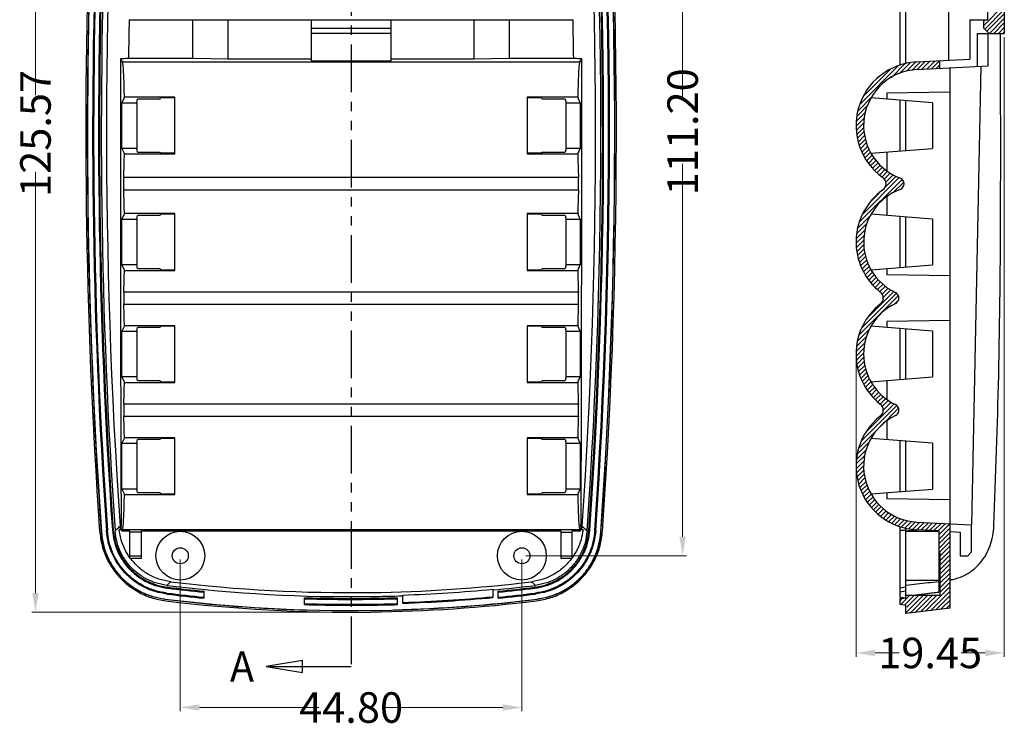
# Model space of a CAD drawing. Units: inches. Extents: x -3546 to -1234, y 131 to 1942.
# Drawn here: x -3002 to -2873, y 1019 to 1111 of the extents above; entities that cross this region are included whole.
import ezdxf
from ezdxf.enums import TextEntityAlignment as Align

# ---------------------------------------------------------------- set-up
doc = ezdxf.new("R2010")
doc.units = ezdxf.units.IN
doc.header["$LTSCALE"] = 5
doc.linetypes.add('PHANTOM', pattern=[2.5, 1.25, -0.25, 0.25, -0.25, 0.25, -0.25])
doc.layers.get('0').update_dxf_attribs({"linetype": 'CONTINUOUS'})
doc.layers.add('DEFAULT_3', color=7, linetype='PHANTOM')
doc.layers.add('dim', color=3, linetype='CONTINUOUS', lineweight=20)
doc.styles.get("Standard").update_dxf_attribs({"font": 'txt.shx', "width": 0.485})
doc.styles.add('TEXTSTYLE_0', font='txt', dxfattribs={"width": 0.8})

msp = doc.modelspace()

# ---------------------------------------------------------------- linework, layer by layer
at = {"color": 7, "linetype": 'Continuous'}
for p, q in [((-2875.391, 1153.971), (-2875.391, 1110.888)), ((-2873.191, 1153.971), (-2873.191, 1109.088)), ((-2886.891, 1120.208), (-2886.891, 1104.901)), ((-2886.091, 1105.129), (-2886.091, 1120.208)), ((-2987.983, 1110.888), (-2929.757, 1110.888)), ((-2979.636, 1105.79), (-2979.636, 1110.888)), ((-2975.029, 1110.888), (-2975.029, 1105.712)), ((-2964.12, 1110.888), (-2964.12, 1105.502)), ((-2953.62, 1105.502), (-2953.62, 1110.888)), ((-2942.711, 1105.712), (-2942.711, 1110.888)), ((-2938.104, 1105.79), (-2938.104, 1110.888)), ((-2877.691, 1110.888), (-2877.691, 1105.712)), ((-2877.691, 1110.888), (-2875.391, 1110.888)), ((-2875.891, 1109.788), (-2875.891, 1110.888)), ((-2964.12, 1109.788), (-2953.62, 1109.788)), ((-2875.191, 1109.088), (-2875.891, 1109.788)), ((-2953.62, 1109.088), (-2964.12, 1109.088)), ((-2876.691, 1104.763), (-2876.691, 1109.088)), ((-2876.691, 1109.088), (-2873.191, 1109.088)), ((-2875.291, 1104.836), (-2875.291, 1109.088)), ((-2988.85, 1105.343), (-2989.12, 1105.749)), ((-2979.636, 1105.79), (-2988.067, 1105.79)), ((-2975.029, 1105.712), (-2979.636, 1105.79)), ((-2964.12, 1105.712), (-2975.029, 1105.712)), ((-2942.711, 1105.712), (-2953.62, 1105.712)), ((-2938.104, 1105.79), (-2942.711, 1105.712)), ((-2929.673, 1105.79), (-2938.104, 1105.79)), ((-2928.62, 1105.749), (-2928.891, 1105.343)), ((-2884.728, 1105.343), (-2877.691, 1105.712)), ((-2964.12, 1105.502), (-2953.62, 1105.502)), ((-2884.676, 1104.344), (-2875.291, 1104.836)), ((-2881.691, 1105.502), (-2881.691, 1104.501)), ((-2880.291, 1033.716), (-2880.291, 1104.574)), ((-2876.291, 1104.784), (-2877.491, 1044.622)), ((-2988.604, 1100.726), (-2988.924, 1100.004)), ((-2981.97, 1100.726), (-2988.604, 1100.726)), ((-2986.975, 1100.004), (-2986.87, 1100.477)), ((-2983.935, 1100.477), (-2986.87, 1100.477)), ((-2983.935, 1100.477), (-2983.826, 1100.641)), ((-2981.97, 1100.641), (-2983.826, 1100.641)), ((-2981.97, 1093.282), (-2981.97, 1100.726)), ((-2929.136, 1100.726), (-2935.77, 1100.726)), ((-2935.77, 1100.726), (-2935.77, 1093.282)), ((-2933.915, 1100.641), (-2935.77, 1100.641)), ((-2933.915, 1100.641), (-2933.805, 1100.477)), ((-2930.77, 1100.477), (-2933.805, 1100.477)), ((-2930.77, 1100.477), (-2930.665, 1100.004)), ((-2928.816, 1100.004), (-2929.136, 1100.726)), ((-2882.591, 1100.004), (-2890.678, 1100.641)), ((-2880.291, 1101.399), (-2888.591, 1101.254)), ((-2888.591, 1101.254), (-2888.591, 1100.477)), ((-2886.891, 1100.343), (-2886.891, 1093.666)), ((-2988.924, 1094.004), (-2988.924, 1100.004)), ((-2988.924, 1100.004), (-2986.975, 1100.004)), ((-2986.975, 1100.004), (-2986.975, 1094.004)), ((-2930.665, 1100.004), (-2928.816, 1100.004)), ((-2930.665, 1094.004), (-2930.665, 1100.004)), ((-2928.816, 1100.004), (-2928.816, 1094.004)), ((-2886.091, 1093.729), (-2886.091, 1100.28)), ((-2882.591, 1100.004), (-2882.591, 1094.004)), ((-2988.924, 1094.004), (-2988.604, 1093.282)), ((-2986.975, 1094.004), (-2988.924, 1094.004)), ((-2986.87, 1093.532), (-2986.975, 1094.004)), ((-2930.665, 1094.004), (-2930.77, 1093.532)), ((-2928.816, 1094.004), (-2930.665, 1094.004)), ((-2929.136, 1093.282), (-2928.816, 1094.004)), ((-2890.678, 1093.368), (-2882.591, 1094.004)), ((-2988.604, 1093.282), (-2981.97, 1093.282)), ((-2986.87, 1093.532), (-2983.935, 1093.532)), ((-2983.826, 1093.368), (-2983.935, 1093.532)), ((-2981.97, 1093.368), (-2983.826, 1093.368)), ((-2933.915, 1093.368), (-2935.77, 1093.368)), ((-2935.77, 1093.282), (-2929.136, 1093.282)), ((-2933.805, 1093.532), (-2933.915, 1093.368)), ((-2933.805, 1093.532), (-2930.77, 1093.532)), ((-2888.591, 1093.532), (-2888.591, 1091.085)), ((-2888.591, 1087.699), (-2888.591, 1085.211)), ((-2988.604, 1085.46), (-2988.924, 1084.738)), ((-2981.97, 1085.46), (-2988.604, 1085.46)), ((-2986.975, 1084.738), (-2986.87, 1085.211)), ((-2983.935, 1085.211), (-2986.87, 1085.211)), ((-2983.935, 1085.211), (-2983.826, 1085.375)), ((-2981.97, 1085.375), (-2983.826, 1085.375)), ((-2981.97, 1078.016), (-2981.97, 1085.46)), ((-2929.136, 1085.46), (-2935.77, 1085.46)), ((-2935.77, 1085.46), (-2935.77, 1078.016)), ((-2933.915, 1085.375), (-2935.77, 1085.375)), ((-2933.915, 1085.375), (-2933.805, 1085.211)), ((-2930.77, 1085.211), (-2933.805, 1085.211)), ((-2930.77, 1085.211), (-2930.665, 1084.738)), ((-2928.816, 1084.738), (-2929.136, 1085.46)), ((-2882.591, 1084.738), (-2890.638, 1085.372)), ((-2886.891, 1085.077), (-2886.891, 1078.4)), ((-2886.091, 1078.463), (-2886.091, 1085.014)), ((-2988.924, 1078.738), (-2988.924, 1084.738)), ((-2988.924, 1084.738), (-2986.975, 1084.738)), ((-2986.975, 1084.738), (-2986.975, 1078.738)), ((-2930.665, 1084.738), (-2928.816, 1084.738)), ((-2930.665, 1078.738), (-2930.665, 1084.738)), ((-2928.816, 1084.738), (-2928.816, 1078.738)), ((-2882.591, 1084.738), (-2882.591, 1078.738)), ((-2988.924, 1078.738), (-2988.604, 1078.016)), ((-2986.975, 1078.738), (-2988.924, 1078.738)), ((-2986.87, 1078.266), (-2986.975, 1078.738)), ((-2930.665, 1078.738), (-2930.77, 1078.266)), ((-2928.816, 1078.738), (-2930.665, 1078.738)), ((-2929.136, 1078.016), (-2928.816, 1078.738)), ((-2890.653, 1078.104), (-2882.591, 1078.738)), ((-2988.604, 1078.016), (-2981.97, 1078.016)), ((-2986.87, 1078.266), (-2983.935, 1078.266)), ((-2983.826, 1078.102), (-2983.935, 1078.266)), ((-2983.826, 1078.102), (-2981.97, 1078.102)), ((-2935.77, 1078.102), (-2933.915, 1078.102)), ((-2935.77, 1078.016), (-2929.136, 1078.016)), ((-2933.805, 1078.266), (-2933.915, 1078.102)), ((-2933.805, 1078.266), (-2930.77, 1078.266)), ((-2888.591, 1078.266), (-2888.591, 1077.488)), ((-2888.591, 1077.488), (-2880.291, 1077.344)), ((-2988.604, 1070.76), (-2988.924, 1070.038)), ((-2981.97, 1070.76), (-2988.604, 1070.76)), ((-2983.935, 1070.511), (-2983.826, 1070.675)), ((-2981.97, 1070.675), (-2983.826, 1070.675)), ((-2981.97, 1063.316), (-2981.97, 1070.76)), ((-2929.136, 1070.76), (-2935.77, 1070.76)), ((-2935.77, 1070.76), (-2935.77, 1063.316)), ((-2933.915, 1070.675), (-2935.77, 1070.675)), ((-2933.915, 1070.675), (-2933.805, 1070.511)), ((-2928.816, 1070.038), (-2929.136, 1070.76)), ((-2882.591, 1070.038), (-2890.678, 1070.675)), ((-2880.291, 1071.433), (-2888.591, 1071.288)), ((-2888.591, 1071.288), (-2888.591, 1070.511)), ((-2988.924, 1064.038), (-2988.924, 1070.038)), ((-2988.924, 1070.038), (-2986.975, 1070.038)), ((-2986.975, 1070.038), (-2986.87, 1070.511)), ((-2986.975, 1070.038), (-2986.975, 1064.038)), ((-2983.935, 1070.511), (-2986.87, 1070.511)), ((-2930.77, 1070.511), (-2933.805, 1070.511)), ((-2930.77, 1070.511), (-2930.665, 1070.038)), ((-2930.665, 1070.038), (-2928.816, 1070.038)), ((-2930.665, 1064.038), (-2930.665, 1070.038)), ((-2928.816, 1070.038), (-2928.816, 1064.038)), ((-2886.891, 1070.377), (-2886.891, 1063.7)), ((-2886.091, 1063.763), (-2886.091, 1070.314)), ((-2882.591, 1070.038), (-2882.591, 1064.038)), ((-2988.924, 1064.038), (-2988.604, 1063.316)), ((-2986.975, 1064.038), (-2988.924, 1064.038)), ((-2988.604, 1063.316), (-2981.97, 1063.316)), ((-2986.87, 1063.566), (-2986.975, 1064.038)), ((-2986.87, 1063.566), (-2983.935, 1063.566)), ((-2983.826, 1063.402), (-2983.935, 1063.566)), ((-2983.826, 1063.402), (-2981.97, 1063.402)), ((-2935.77, 1063.402), (-2933.915, 1063.402)), ((-2935.77, 1063.316), (-2929.136, 1063.316)), ((-2933.805, 1063.566), (-2933.915, 1063.402)), ((-2933.805, 1063.566), (-2930.77, 1063.566)), ((-2930.665, 1064.038), (-2930.77, 1063.566)), ((-2928.816, 1064.038), (-2930.665, 1064.038)), ((-2929.136, 1063.316), (-2928.816, 1064.038)), ((-2890.678, 1063.402), (-2882.591, 1064.038)), ((-2888.591, 1063.566), (-2888.591, 1061.098)), ((-2888.591, 1058.299), (-2888.591, 1055.811)), ((-2988.604, 1056.06), (-2988.924, 1055.338)), ((-2988.924, 1055.338), (-2986.975, 1055.338)), ((-2988.924, 1049.338), (-2988.924, 1055.338)), ((-2981.97, 1056.06), (-2988.604, 1056.06)), ((-2986.975, 1055.338), (-2986.87, 1055.811)), ((-2986.975, 1055.338), (-2986.975, 1049.338)), ((-2983.935, 1055.811), (-2986.87, 1055.811)), ((-2983.935, 1055.811), (-2983.826, 1055.975)), ((-2981.97, 1055.975), (-2983.826, 1055.975)), ((-2981.97, 1048.616), (-2981.97, 1056.06)), ((-2929.136, 1056.06), (-2935.77, 1056.06)), ((-2935.77, 1056.06), (-2935.77, 1048.616)), ((-2933.915, 1055.975), (-2935.77, 1055.975)), ((-2933.915, 1055.975), (-2933.805, 1055.811)), ((-2930.77, 1055.811), (-2933.805, 1055.811)), ((-2930.77, 1055.811), (-2930.665, 1055.338)), ((-2930.665, 1055.338), (-2928.816, 1055.338)), ((-2930.665, 1049.338), (-2930.665, 1055.338)), ((-2928.816, 1055.338), (-2929.136, 1056.06)), ((-2928.816, 1055.338), (-2928.816, 1049.338)), ((-2882.591, 1055.338), (-2890.653, 1055.973)), ((-2886.891, 1055.677), (-2886.891, 1049)), ((-2886.091, 1049.063), (-2886.091, 1055.614)), ((-2882.591, 1055.338), (-2882.591, 1049.338)), ((-2986.975, 1049.338), (-2988.924, 1049.338)), ((-2988.924, 1049.338), (-2988.604, 1048.616)), ((-2986.87, 1048.866), (-2986.975, 1049.338)), ((-2986.87, 1048.866), (-2983.935, 1048.866)), ((-2983.826, 1048.702), (-2983.935, 1048.866)), ((-2983.826, 1048.702), (-2981.97, 1048.702)), ((-2935.77, 1048.702), (-2933.915, 1048.702)), ((-2933.805, 1048.866), (-2933.915, 1048.702)), ((-2933.805, 1048.866), (-2930.77, 1048.866)), ((-2930.665, 1049.338), (-2930.77, 1048.866)), ((-2928.816, 1049.338), (-2930.665, 1049.338)), ((-2929.136, 1048.616), (-2928.816, 1049.338)), ((-2890.678, 1048.702), (-2882.591, 1049.338)), ((-2888.591, 1048.866), (-2888.591, 1048.088)), ((-2988.604, 1048.616), (-2981.97, 1048.616)), ((-2935.77, 1048.616), (-2929.136, 1048.616)), ((-2888.591, 1048.088), (-2880.291, 1047.944)), ((-2884.676, 1044.998), (-2877.491, 1044.622)), ((-2988.952, 1044), (-2989.293, 1044)), ((-2989.025, 1044.477), (-2989.171, 1044.467)), ((-2988.952, 1043.846), (-2988.952, 1044)), ((-2988.85, 1044), (-2988.952, 1043.846)), ((-2988.952, 1043.846), (-2987.87, 1043.846)), ((-2987.87, 1040.288), (-2987.87, 1043.846)), ((-2986.37, 1043.699), (-2987.87, 1043.699)), ((-2986.37, 1043.846), (-2931.37, 1043.846)), ((-2986.37, 1040.288), (-2986.37, 1043.846)), ((-2931.37, 1043.846), (-2931.37, 1040.288)), ((-2931.37, 1043.699), (-2929.87, 1043.699)), ((-2929.87, 1043.846), (-2928.788, 1043.846)), ((-2929.87, 1040.288), (-2929.87, 1043.846)), ((-2928.891, 1044), (-2928.788, 1043.846)), ((-2928.447, 1044), (-2928.788, 1044)), ((-2928.788, 1043.846), (-2928.788, 1044)), ((-2928.569, 1044.467), (-2928.716, 1044.477)), ((-2886.891, 1044.442), (-2886.891, 1035.153)), ((-2886.091, 1035.006), (-2886.091, 1044.21)), ((-2886.091, 1043.788), (-2881.791, 1043.788)), ((-2881.791, 1043.846), (-2884.728, 1044)), ((-2881.791, 1043.846), (-2881.791, 1035.831)), ((-2880.291, 1043.767), (-2878.991, 1043.699)), ((-2878.991, 1043.699), (-2878.991, 1040.588)), ((-2877.491, 1041.088), (-2877.491, 1044.622)), ((-2881.791, 1040.988), (-2881.646, 1040.988)), ((-2881.646, 1040.988), (-2881.646, 1035.4)), ((-2877.991, 1040.588), (-2877.491, 1041.088)), ((-2987.87, 1040.588), (-2986.37, 1040.588)), ((-2987.87, 1040.288), (-2986.37, 1040.288)), ((-2931.37, 1040.588), (-2929.87, 1040.588)), ((-2931.37, 1040.288), (-2929.87, 1040.288)), ((-2878.991, 1040.588), (-2877.991, 1040.588)), ((-2886.091, 1037.388), (-2881.791, 1037.388)), ((-2978.17, 1035.93), (-2978.17, 1035.026)), ((-2940.27, 1036.195), (-2940.27, 1035.112)), ((-2939.57, 1035.026), (-2939.57, 1035.93)), ((-2886.091, 1035.93), (-2886.891, 1035.803)), ((-2964.97, 1034.182), (-2964.97, 1035.082)), ((-2952.77, 1034.182), (-2952.77, 1035.082)), ((-2952.07, 1034.356), (-2952.07, 1035.436)), ((-2886.091, 1035.082), (-2886.891, 1034.956)), ((-2886.091, 1035.006), (-2886.891, 1034.879)), ((-2886.891, 1034.956), (-2886.891, 1034.232)), ((-2886.091, 1035.4), (-2881.646, 1035.4)), ((-2886.891, 1034.232), (-2886.091, 1034.105)), ((-2886.091, 1033.004), (-2886.091, 1034.105)), ((-2880.291, 1033.716), (-2886.091, 1033.004)), ((-2965.239, 1026.843), (-2970.001, 1026.049)), ((-2965.239, 1025.256), (-2965.239, 1026.843)), ((-2970.001, 1026.049), (-2958.87, 1026.049)), ((-2970.001, 1026.049), (-2965.239, 1025.256))]:
    msp.add_line(p, q, dxfattribs=at)
at = {"linetype": 'Continuous'}
for p, q in [((-2880.484, 1105.565), (-2880.484, 1141.238)), ((-2988.85, 1105.343), (-2928.891, 1105.343)), ((-2929.044, 1090.188), (-2988.697, 1090.188)), ((-2988.697, 1088.555), (-2929.044, 1088.555)), ((-2929.056, 1075.175), (-2988.685, 1075.175)), ((-2988.685, 1073.602), (-2929.056, 1073.602)), ((-2929.056, 1060.475), (-2988.685, 1060.475)), ((-2988.685, 1058.902), (-2929.056, 1058.902)), ((-2991.622, 1043.692), (-2991.648, 1043.691)), ((-2990.83, 1043.902), (-2990.956, 1043.893)), ((-2990.185, 1043.947), (-2990.059, 1043.956)), ((-2928.891, 1044), (-2988.85, 1044)), ((-2927.682, 1043.956), (-2927.555, 1043.947)), ((-2926.91, 1043.902), (-2926.784, 1043.893)), ((-2926.118, 1043.692), (-2926.092, 1043.691)), ((-2886.891, 1043.947), (-2886.091, 1043.956)), ((-2881.791, 1038.988), (-2881.646, 1038.988)), ((-2881.646, 1037.4), (-2881.791, 1037.4)), ((-2982.94, 1036.455), (-2982.955, 1036.33)), ((-2934.785, 1036.33), (-2934.801, 1036.455)), ((-2886.091, 1036.455), (-2886.891, 1036.33)), ((-2983.293, 1034.882), (-2983.29, 1034.908)), ((-2983.049, 1035.562), (-2983.034, 1035.688)), ((-2934.707, 1035.688), (-2934.691, 1035.562)), ((-2934.451, 1034.908), (-2934.447, 1034.882))]:
    msp.add_line(p, q, dxfattribs=at)
at = {"color": 2, "linetype": 'Continuous'}
for p, q in [((-2873.191, 1112.821), (-2875.891, 1110.121)), ((-2873.191, 1112.23), (-2875.762, 1109.659)), ((-2875.715, 1110.888), (-2875.891, 1110.712)), ((-2873.191, 1111.639), (-2875.466, 1109.364)), ((-2873.191, 1111.048), (-2875.15, 1109.088)), ((-2873.191, 1110.456), (-2874.559, 1109.088)), ((-2873.191, 1109.865), (-2873.968, 1109.088)), ((-2873.191, 1109.274), (-2873.376, 1109.088)), ((-2887.104, 1104.82), (-2892.116, 1099.808)), ((-2888.071, 1104.445), (-2891.714, 1100.801)), ((-2886.225, 1105.108), (-2888.05, 1103.283)), ((-2885.524, 1105.218), (-2886.919, 1103.822)), ((-2884.822, 1105.328), (-2886.025, 1104.125)), ((-2884.188, 1105.371), (-2885.32, 1104.24)), ((-2883.564, 1105.404), (-2884.621, 1104.347)), ((-2882.94, 1105.437), (-2883.997, 1104.38)), ((-2882.316, 1105.469), (-2883.373, 1104.413)), ((-2881.693, 1105.502), (-2882.749, 1104.445)), ((-2881.691, 1104.912), (-2882.125, 1104.478)), ((-2890.537, 1100.796), (-2892.379, 1098.954)), ((-2891.119, 1099.623), (-2892.509, 1098.233)), ((-2891.42, 1098.731), (-2892.614, 1097.536)), ((-2891.529, 1098.03), (-2892.599, 1096.961)), ((-2891.601, 1097.367), (-2892.583, 1096.385)), ((-2891.616, 1096.761), (-2892.549, 1095.828)), ((-2891.562, 1096.224), (-2892.435, 1095.351)), ((-2891.507, 1095.687), (-2892.321, 1094.873)), ((-2891.392, 1095.211), (-2892.208, 1094.396)), ((-2891.251, 1094.761), (-2892.042, 1093.97)), ((-2891.11, 1094.311), (-2891.853, 1093.568)), ((-2890.93, 1093.9), (-2891.664, 1093.166)), ((-2890.72, 1093.519), (-2891.475, 1092.764)), ((-2890.509, 1093.138), (-2891.232, 1092.415)), ((-2890.289, 1092.767), (-2890.978, 1092.078)), ((-2890.016, 1092.448), (-2890.724, 1091.741)), ((-2889.744, 1092.13), (-2890.47, 1091.404)), ((-2889.471, 1091.811), (-2890.17, 1091.112)), ((-2889.162, 1091.529), (-2889.855, 1090.836)), ((-2886.972, 1090.172), (-2891.75, 1085.394)), ((-2888.829, 1091.271), (-2889.539, 1090.561)), ((-2888.497, 1091.012), (-2889.224, 1090.285)), ((-2888.158, 1090.759), (-2888.92, 1089.998)), ((-2887.367, 1090.368), (-2888.81, 1088.925)), ((-2887.763, 1090.564), (-2888.727, 1089.599)), ((-2886.603, 1089.95), (-2892.21, 1084.343)), ((-2886.384, 1089.577), (-2887.801, 1088.16)), ((-2889.649, 1088.086), (-2890.697, 1087.038)), ((-2890.697, 1085.264), (-2892.392, 1083.569)), ((-2891.188, 1084.182), (-2892.572, 1082.798)), ((-2891.55, 1082.638), (-2892.603, 1081.585)), ((-2891.458, 1083.322), (-2892.588, 1082.192)), ((-2891.616, 1081.98), (-2892.599, 1080.998)), ((-2891.609, 1081.397), (-2892.507, 1080.498)), ((-2891.558, 1080.856), (-2892.416, 1079.998)), ((-2891.499, 1080.324), (-2892.324, 1079.499)), ((-2891.367, 1079.865), (-2892.169, 1079.062)), ((-2891.234, 1079.406), (-2891.998, 1078.643)), ((-2891.087, 1078.962), (-2891.826, 1078.223)), ((-2890.889, 1078.57), (-2891.655, 1077.803)), ((-2890.69, 1078.177), (-2891.417, 1077.45)), ((-2890.486, 1077.79), (-2891.179, 1077.097)), ((-2890.229, 1077.456), (-2890.94, 1076.744)), ((-2889.972, 1077.122), (-2890.702, 1076.392)), ((-2889.715, 1076.787), (-2890.405, 1076.098)), ((-2889.411, 1076.5), (-2890.104, 1075.807)), ((-2889.099, 1076.221), (-2889.804, 1075.516)), ((-2888.786, 1075.942), (-2889.504, 1075.225)), ((-2887.077, 1074.696), (-2892.267, 1069.506)), ((-2887.344, 1075.02), (-2891.834, 1070.529)), ((-2887.703, 1075.252), (-2890.976, 1071.979)), ((-2888.442, 1075.695), (-2889.225, 1074.912)), ((-2888.073, 1075.474), (-2889.082, 1074.464)), ((-2887.064, 1074.118), (-2887.589, 1073.592)), ((-2890.819, 1070.362), (-2892.418, 1068.763)), ((-2891.444, 1068.555), (-2892.599, 1067.4)), ((-2891.271, 1069.319), (-2892.569, 1068.021)), ((-2891.598, 1067.809), (-2892.599, 1066.809)), ((-2891.603, 1067.214), (-2892.599, 1066.218)), ((-2891.603, 1066.623), (-2892.502, 1065.724)), ((-2891.558, 1066.076), (-2892.401, 1065.232)), ((-2891.457, 1065.586), (-2892.301, 1064.741)), ((-2891.355, 1065.096), (-2892.153, 1064.298)), ((-2891.22, 1064.64), (-2891.977, 1063.883)), ((-2891.041, 1064.228), (-2891.801, 1063.468)), ((-2890.863, 1063.815), (-2891.624, 1063.054)), ((-2890.677, 1063.409), (-2891.389, 1062.698)), ((-2890.433, 1063.062), (-2891.148, 1062.348)), ((-2890.189, 1062.715), (-2890.907, 1061.997)), ((-2889.945, 1062.368), (-2890.666, 1061.647)), ((-2889.666, 1062.056), (-2890.366, 1061.355)), ((-2889.361, 1061.769), (-2890.065, 1061.065)), ((-2887.652, 1060.523), (-2891.152, 1057.023)), ((-2889.056, 1061.483), (-2889.764, 1060.775)), ((-2888.751, 1061.197), (-2889.463, 1060.485)), ((-2888.385, 1060.972), (-2889.199, 1060.158)), ((-2888.018, 1060.747), (-2889.071, 1059.695)), ((-2887.298, 1060.286), (-2891.893, 1055.69)), ((-2887.059, 1059.933), (-2889.444, 1057.548)), ((-2887.174, 1059.227), (-2887.343, 1059.058)), ((-2889.755, 1057.237), (-2892.29, 1054.702)), ((-2890.884, 1055.517), (-2892.438, 1053.963)), ((-2891.273, 1054.537), (-2892.586, 1053.224)), ((-2891.512, 1053.706), (-2892.6, 1052.619)), ((-2891.574, 1053.054), (-2892.597, 1052.03)), ((-2891.635, 1052.401), (-2892.591, 1051.445)), ((-2891.588, 1051.856), (-2892.489, 1050.956)), ((-2891.53, 1051.323), (-2892.387, 1050.467)), ((-2891.472, 1050.79), (-2892.285, 1049.978)), ((-2891.329, 1050.342), (-2892.131, 1049.54)), ((-2891.18, 1049.9), (-2891.953, 1049.127)), ((-2891.031, 1049.458), (-2891.775, 1048.714)), ((-2890.843, 1049.055), (-2891.596, 1048.301)), ((-2890.621, 1048.686), (-2891.358, 1047.948)), ((-2890.398, 1048.317), (-2891.115, 1047.6)), ((-2890.176, 1047.948), (-2890.872, 1047.252)), ((-2889.899, 1047.634), (-2890.628, 1046.904)), ((-2889.611, 1047.33), (-2890.327, 1046.614)), ((-2889.324, 1047.027), (-2890.024, 1046.326)), ((-2889.034, 1046.725), (-2889.721, 1046.038)), ((-2888.681, 1046.487), (-2889.417, 1045.751)), ((-2888.329, 1046.248), (-2889.057, 1045.52)), ((-2887.976, 1046.01), (-2888.693, 1045.293)), ((-2887.603, 1045.792), (-2888.328, 1045.066)), ((-2887.179, 1045.624), (-2887.963, 1044.84)), ((-2886.756, 1045.456), (-2887.532, 1044.68)), ((-2886.333, 1045.288), (-2887.101, 1044.52)), ((-2885.842, 1045.188), (-2886.669, 1044.36)), ((-2885.333, 1045.105), (-2886.209, 1044.229)), ((-2884.824, 1045.023), (-2885.697, 1044.15)), ((-2884.278, 1044.978), (-2885.185, 1044.071)), ((-2883.716, 1044.948), (-2884.668, 1043.997)), ((-2883.155, 1044.919), (-2884.106, 1043.967)), ((-2882.593, 1044.889), (-2883.544, 1043.938)), ((-2882.031, 1044.86), (-2882.983, 1043.908)), ((-2881.469, 1044.83), (-2882.421, 1043.879)), ((-2880.907, 1044.801), (-2881.859, 1043.85)), ((-2880.346, 1044.772), (-2881.791, 1043.326)), ((-2880.291, 1044.235), (-2881.791, 1042.735)), ((-2880.291, 1043.644), (-2881.791, 1042.144)), ((-2880.291, 1043.053), (-2881.791, 1041.553)), ((-2880.291, 1042.462), (-2881.764, 1040.988)), ((-2880.291, 1041.87), (-2881.646, 1040.515)), ((-2880.291, 1041.279), (-2881.646, 1039.924)), ((-2880.291, 1040.688), (-2881.646, 1039.333)), ((-2880.291, 1040.097), (-2881.646, 1038.742)), ((-2880.291, 1039.506), (-2881.646, 1038.151)), ((-2880.291, 1038.914), (-2881.646, 1037.559)), ((-2880.291, 1038.323), (-2881.646, 1036.968)), ((-2880.291, 1037.732), (-2881.646, 1036.377)), ((-2880.291, 1037.141), (-2881.646, 1035.786)), ((-2880.291, 1036.549), (-2883.52, 1033.32)), ((-2880.291, 1035.958), (-2882.847, 1033.403)), ((-2886.654, 1034.916), (-2886.891, 1034.679)), ((-2885.578, 1035.4), (-2886.766, 1034.212)), ((-2885.018, 1035.37), (-2886.256, 1034.132)), ((-2883.805, 1035.4), (-2886.091, 1033.114)), ((-2884.396, 1035.4), (-2885.971, 1033.826)), ((-2884.396, 1035.4), (-2885.971, 1033.826)), ((-2883.214, 1035.4), (-2885.542, 1033.072)), ((-2882.622, 1035.4), (-2884.868, 1033.154)), ((-2882.031, 1035.4), (-2884.194, 1033.237)), ((-2880.291, 1035.367), (-2882.173, 1033.485)), ((-2880.291, 1034.776), (-2881.499, 1033.568)), ((-2880.291, 1034.185), (-2880.825, 1033.651))]:
    msp.add_line(p, q, dxfattribs=at)
at = {"color": 7, "linetype": 'Continuous'}
for centre, radius in [((-2981.27, 1040.588), 3.2), ((-2936.47, 1040.588), 3.2), ((-2981.27, 1040.588), 1.05), ((-2936.47, 1040.588), 1.05)]:
    msp.add_circle(centre, radius, dxfattribs=at)
for centre, radius, start, end in [((-3674.07, 1095.988), 747.968, 356.002549, 4.379874), ((-3674.07, 1095.988), 748.2, 356.012203, 4.379106), ((-3674.07, 1095.988), 748.327, 356.012203, 4.379106), ((-3674.07, 1095.988), 748.973, 356.012203, 4.379106), ((-3674.07, 1095.988), 749.1, 356.012203, 4.379106), ((-3674.07, 1095.988), 749.778, 356.000449, 4.380041), ((-3674.07, 1095.988), 749.804, 356.000449, 4.380041), ((-3674.07, 1095.988), 750, 356.012203, 4.379106), ((-2243.67, 1095.988), 750, 177.489236, 183.987797), ((-2243.67, 1095.988), 749.778, 177.488493, 183.999551), ((-2243.67, 1095.988), 749.1, 177.486218, 183.987797), ((-2243.67, 1095.988), 748.973, 177.485792, 183.987797), ((-2243.67, 1095.988), 748.327, 177.483619, 183.987797), ((-2243.67, 1095.988), 748.2, 177.483192, 183.987797), ((-2243.67, 1095.988), 747.968, 177.48241, 183.997451), ((-2243.67, 1095.988), 749.804, 178.148977, 183.999551), ((-2243.67, 1095.988), 744.462, 178.853179, 179.245595), ((-3674.07, 1095.988), 744.462, 0.754405, 1.146821), ((-2884.291, 1097.004), 8.35, 93, 234.72229), ((-2884.291, 1097.004), 7.35, 93, 249.48213), ((-2889.691, 1089.371), 1, 305.27771, 54.72229), ((-2887.147, 1089.371), 0.8, 290.51787, 69.48213), ((-2884.291, 1081.738), 8.35, 125.27771, 231.82218), ((-2884.291, 1081.738), 7.35, 110.51787, 244.40106), ((-2890.07, 1074.388), 1, 308.17782, 51.82218), ((-2887.812, 1074.388), 0.8, 295.59894, 64.40106), ((-2884.291, 1067.038), 8.35, 128.17782, 231.82218), ((-2884.291, 1067.038), 7.35, 115.59894, 244.40106), ((-2890.07, 1059.688), 1, 308.17782, 51.82218), ((-2887.812, 1059.688), 0.8, 295.59894, 64.40106), ((-2884.291, 1052.338), 8.35, 128.17782, 267), ((-2884.291, 1052.338), 7.35, 115.59894, 267), ((-2958.87, 1233.188), 197.44, 263.11862, 270.75554), ((-2958.87, 1233.188), 197.44, 270.75554, 276.88138), ((-2958.87, 1233.188), 197.968, 262.98718, 270.75353), ((-2958.87, 1233.188), 198.327, 263.02476, 264.41547), ((-2958.87, 1233.188), 198.2, 263.02476, 264.41189), ((-2958.87, 1233.188), 197.869, 271.96942, 275.39385), ((-2958.87, 1233.188), 197.968, 275.39116, 277.01282), ((-2958.87, 1233.188), 198.2, 275.58811, 276.97524), ((-2958.87, 1233.188), 198.327, 275.58453, 276.97524), ((-2958.87, 1233.188), 199.804, 262.97901, 268.39563), ((-2958.87, 1233.188), 199.778, 262.97901, 270.7467), ((-2958.87, 1233.188), 200, 263.02476, 270.74587), ((-2958.87, 1233.188), 199.1, 263.02476, 264.43723), ((-2958.87, 1233.188), 198.973, 263.02476, 264.43368), ((-2958.87, 1233.188), 198.2, 268.23633, 270.75264), ((-2958.87, 1233.188), 198.327, 268.23746, 270.75216), ((-2958.87, 1233.188), 197.968, 270.75353, 271.96844), ((-2958.87, 1233.188), 198.2, 270.75264, 271.76367), ((-2958.87, 1233.188), 198.327, 270.75216, 271.76254), ((-2958.87, 1233.188), 199.804, 270.7466, 277.02099), ((-2958.87, 1233.188), 200, 270.74587, 276.97524), ((-2958.87, 1233.188), 199.778, 271.59404, 277.02099), ((-2958.87, 1233.188), 198.85, 271.9597, 275.36717), ((-2958.87, 1233.188), 198.948, 271.95874, 275.36451), ((-2958.87, 1233.188), 198.973, 275.56632, 276.97524), ((-2958.87, 1233.188), 199.1, 275.56277, 276.97524), ((-2958.87, 1233.188), 198.973, 268.24319, 270.74972), ((-2958.87, 1233.188), 199.1, 268.2443, 270.74924), ((-2958.87, 1233.188), 198.973, 270.74972, 271.75681), ((-2958.87, 1233.188), 199.1, 270.74924, 271.7557)]:
    msp.add_arc(centre, radius, start, end, dxfattribs=at)
at = {"linetype": 'Continuous'}
for centre, start, end in [((-2243.67, 1095.988), 175.807436, 183.953428), ((-3674.07, 1095.988), 356.046572, 4.192564)]:
    msp.add_arc(centre, 747.279, start, end, dxfattribs=at)
at = {"color": 7, "linetype": 'Continuous'}
for points, knots in [([(-2874.545, 1044.557), (-2874.312, 1051.106), (-2873.818, 1064.984), (-2873.632, 1086.5), (-2873.673, 1101.461), (-2873.694, 1109.088)], [0, 0, 0, 0, 19.6593587, 41.6592997, 64.5427033, 64.5427033, 64.5427033, 64.5427033]), ([(-2989.12, 1105.749), (-2989.121, 1102.519), (-2989.123, 1096.36), (-2989.121, 1087.537), (-2989.117, 1079.518), (-2989.11, 1072.22), (-2989.1, 1065.575), (-2989.088, 1059.528), (-2989.073, 1054.038), (-2989.055, 1049.083), (-2989.034, 1045.954), (-2989.025, 1044.478)], [0, 0, 0, 0, 9.6886395, 18.4781896, 26.4700865, 33.7457773, 40.3721248, 46.404295, 51.8854003, 56.8426323, 61.2712294, 61.2712294, 61.2712294, 61.2712294]), ([(-2988.067, 1105.79), (-2988.191, 1105.786), (-2988.432, 1105.779), (-2988.783, 1105.765), (-2989.01, 1105.754), (-2989.12, 1105.749)], [0, 0, 0, 0, 0.3707419, 0.722589, 1.053521, 1.053521, 1.053521, 1.053521]), ([(-2928.62, 1105.749), (-2928.73, 1105.754), (-2928.958, 1105.765), (-2929.309, 1105.779), (-2929.549, 1105.786), (-2929.673, 1105.79)], [0, 0, 0, 0, 0.3309333, 0.682779, 1.053521, 1.053521, 1.053521, 1.053521]), ([(-2928.716, 1044.477), (-2928.706, 1045.954), (-2928.685, 1049.084), (-2928.667, 1054.041), (-2928.652, 1059.532), (-2928.64, 1065.578), (-2928.63, 1072.222), (-2928.623, 1079.52), (-2928.619, 1087.538), (-2928.617, 1096.361), (-2928.619, 1102.52), (-2928.62, 1105.749)], [0, 0, 0, 0, 4.4312927, 9.3897625, 14.8710698, 20.9029182, 27.5288727, 34.8038783, 42.7950669, 51.5838263, 61.2716039, 61.2716039, 61.2716039, 61.2716039]), ([(-2988.604, 1100.726), (-2988.614, 1101.221), (-2988.633, 1102.134), (-2988.67, 1103.369), (-2988.728, 1104.319), (-2988.756, 1104.952), (-2988.828, 1105.251), (-2988.85, 1105.343)], [0, 0, 0, 0, 1.4848476, 2.738848, 3.706285, 4.344503, 4.628143, 4.628143, 4.628143, 4.628143]), ([(-2928.891, 1105.343), (-2928.913, 1105.251), (-2928.984, 1104.952), (-2929.012, 1104.32), (-2929.07, 1103.37), (-2929.107, 1102.134), (-2929.126, 1101.221), (-2929.136, 1100.726)], [0, 0, 0, 0, 0.2836174, 0.9217735, 1.8891436, 3.1431683, 4.6281431, 4.6281431, 4.6281431, 4.6281431]), ([(-2988.697, 1090.188), (-2988.684, 1090.481), (-2988.655, 1091.122), (-2988.626, 1092.153), (-2988.612, 1092.891), (-2988.604, 1093.282)], [0, 0, 0, 0, 0.8817741, 1.923118, 3.0960641, 3.0960641, 3.0960641, 3.0960641]), ([(-2929.136, 1093.282), (-2929.129, 1092.891), (-2929.114, 1092.153), (-2929.085, 1091.122), (-2929.057, 1090.481), (-2929.044, 1090.188)], [0, 0, 0, 0, 1.1729397, 2.2143042, 3.0960641, 3.0960641, 3.0960641, 3.0960641]), ([(-2988.697, 1090.188), (-2988.699, 1090.114), (-2988.706, 1089.946), (-2988.71, 1089.674), (-2988.711, 1089.476), (-2988.711, 1089.371)], [0, 0, 0, 0, 0.22198623, 0.50357002, 0.81655422, 0.81655422, 0.81655422, 0.81655422]), ([(-2929.029, 1089.371), (-2929.029, 1089.476), (-2929.03, 1089.674), (-2929.034, 1089.946), (-2929.041, 1090.114), (-2929.044, 1090.188)], [0, 0, 0, 0, 0.31297768, 0.59458548, 0.81655422, 0.81655422, 0.81655422, 0.81655422]), ([(-2988.711, 1089.371), (-2988.711, 1089.267), (-2988.71, 1089.069), (-2988.706, 1088.797), (-2988.699, 1088.629), (-2988.697, 1088.555)], [0, 0, 0, 0, 0.31297767, 0.59458545, 0.81655416, 0.81655416, 0.81655416, 0.81655416]), ([(-2929.044, 1088.555), (-2929.041, 1088.629), (-2929.034, 1088.797), (-2929.03, 1089.069), (-2929.029, 1089.267), (-2929.029, 1089.371)], [0, 0, 0, 0, 0.2219862, 0.50356997, 0.81655416, 0.81655416, 0.81655416, 0.81655416]), ([(-2988.604, 1085.46), (-2988.612, 1085.851), (-2988.626, 1086.589), (-2988.655, 1087.621), (-2988.684, 1088.261), (-2988.697, 1088.555)], [0, 0, 0, 0, 1.1729397, 2.2143042, 3.0960641, 3.0960641, 3.0960641, 3.0960641]), ([(-2929.044, 1088.555), (-2929.057, 1088.261), (-2929.085, 1087.621), (-2929.114, 1086.589), (-2929.129, 1085.851), (-2929.136, 1085.46)], [0, 0, 0, 0, 0.8817741, 1.923118, 3.0960641, 3.0960641, 3.0960641, 3.0960641]), ([(-2988.685, 1075.175), (-2988.674, 1075.451), (-2988.65, 1076.046), (-2988.624, 1076.993), (-2988.611, 1077.664), (-2988.604, 1078.016)], [0, 0, 0, 0, 0.8303905, 1.7849677, 2.8430706, 2.8430706, 2.8430706, 2.8430706]), ([(-2929.136, 1078.016), (-2929.13, 1077.664), (-2929.117, 1076.993), (-2929.091, 1076.046), (-2929.067, 1075.451), (-2929.056, 1075.175)], [0, 0, 0, 0, 1.0580984, 2.0126887, 2.8430706, 2.8430706, 2.8430706, 2.8430706]), ([(-2988.685, 1075.175), (-2988.687, 1075.102), (-2988.693, 1074.938), (-2988.697, 1074.676), (-2988.698, 1074.487), (-2988.698, 1074.388)], [0, 0, 0, 0, 0.21915735, 0.4893395, 0.78625695, 0.78625695, 0.78625695, 0.78625695]), ([(-2929.042, 1074.388), (-2929.043, 1074.487), (-2929.043, 1074.676), (-2929.047, 1074.938), (-2929.053, 1075.102), (-2929.056, 1075.175)], [0, 0, 0, 0, 0.29691183, 0.56711262, 0.78625695, 0.78625695, 0.78625695, 0.78625695]), ([(-2988.698, 1074.388), (-2988.698, 1074.289), (-2988.697, 1074.1), (-2988.693, 1073.838), (-2988.687, 1073.675), (-2988.685, 1073.602)], [0, 0, 0, 0, 0.29691181, 0.56711258, 0.78625688, 0.78625688, 0.78625688, 0.78625688]), ([(-2988.604, 1070.76), (-2988.611, 1071.113), (-2988.624, 1071.784), (-2988.65, 1072.731), (-2988.674, 1073.326), (-2988.685, 1073.602)], [0, 0, 0, 0, 1.0580984, 2.0126887, 2.8430706, 2.8430706, 2.8430706, 2.8430706]), ([(-2929.056, 1073.602), (-2929.067, 1073.326), (-2929.091, 1072.731), (-2929.117, 1071.784), (-2929.13, 1071.113), (-2929.136, 1070.76)], [0, 0, 0, 0, 0.8303905, 1.7849677, 2.8430706, 2.8430706, 2.8430706, 2.8430706]), ([(-2929.056, 1073.602), (-2929.053, 1073.675), (-2929.047, 1073.838), (-2929.043, 1074.1), (-2929.043, 1074.289), (-2929.042, 1074.388)], [0, 0, 0, 0, 0.21915733, 0.48933946, 0.78625688, 0.78625688, 0.78625688, 0.78625688]), ([(-2988.685, 1060.475), (-2988.674, 1060.751), (-2988.65, 1061.346), (-2988.624, 1062.293), (-2988.611, 1062.964), (-2988.604, 1063.316)], [0, 0, 0, 0, 0.8303905, 1.7849677, 2.8430705, 2.8430705, 2.8430705, 2.8430705]), ([(-2929.136, 1063.316), (-2929.13, 1062.964), (-2929.117, 1062.293), (-2929.091, 1061.346), (-2929.067, 1060.751), (-2929.056, 1060.475)], [0, 0, 0, 0, 1.0580984, 2.0126886, 2.8430705, 2.8430705, 2.8430705, 2.8430705]), ([(-2988.685, 1060.475), (-2988.687, 1060.402), (-2988.693, 1060.238), (-2988.697, 1059.976), (-2988.698, 1059.787), (-2988.698, 1059.688)], [0, 0, 0, 0, 0.21915735, 0.4893395, 0.78625695, 0.78625695, 0.78625695, 0.78625695]), ([(-2929.042, 1059.688), (-2929.043, 1059.787), (-2929.043, 1059.976), (-2929.047, 1060.238), (-2929.053, 1060.402), (-2929.056, 1060.475)], [0, 0, 0, 0, 0.29691184, 0.56711262, 0.78625695, 0.78625695, 0.78625695, 0.78625695]), ([(-2988.698, 1059.688), (-2988.698, 1059.589), (-2988.697, 1059.4), (-2988.693, 1059.138), (-2988.687, 1058.975), (-2988.685, 1058.902)], [0, 0, 0, 0, 0.29691181, 0.56711258, 0.78625688, 0.78625688, 0.78625688, 0.78625688]), ([(-2929.056, 1058.902), (-2929.053, 1058.975), (-2929.047, 1059.138), (-2929.043, 1059.4), (-2929.043, 1059.589), (-2929.042, 1059.688)], [0, 0, 0, 0, 0.21915733, 0.48933945, 0.78625688, 0.78625688, 0.78625688, 0.78625688]), ([(-2988.604, 1056.06), (-2988.611, 1056.413), (-2988.624, 1057.084), (-2988.65, 1058.031), (-2988.674, 1058.626), (-2988.685, 1058.902)], [0, 0, 0, 0, 1.0580984, 2.0126887, 2.8430706, 2.8430706, 2.8430706, 2.8430706]), ([(-2929.056, 1058.902), (-2929.067, 1058.626), (-2929.091, 1058.031), (-2929.117, 1057.084), (-2929.13, 1056.413), (-2929.136, 1056.06)], [0, 0, 0, 0, 0.8303873, 1.784975, 2.8430706, 2.8430706, 2.8430706, 2.8430706]), ([(-2988.85, 1044), (-2988.828, 1044.092), (-2988.756, 1044.391), (-2988.728, 1045.023), (-2988.67, 1045.973), (-2988.633, 1047.209), (-2988.614, 1048.122), (-2988.604, 1048.616)], [0, 0, 0, 0, 0.2836174, 0.9217735, 1.8891436, 3.1431683, 4.6281431, 4.6281431, 4.6281431, 4.6281431]), ([(-2929.136, 1048.616), (-2929.126, 1048.122), (-2929.107, 1047.209), (-2929.07, 1045.973), (-2929.012, 1045.023), (-2928.984, 1044.391), (-2928.913, 1044.092), (-2928.891, 1044)], [0, 0, 0, 0, 1.4848476, 2.738848, 3.706285, 4.344503, 4.628143, 4.628143, 4.628143, 4.628143]), ([(-2991.854, 1043.83), (-2991.772, 1043.179), (-2991.607, 1041.88), (-2990.883, 1040.043), (-2989.844, 1038.383), (-2988.493, 1036.96), (-2986.889, 1035.836), (-2985.093, 1035.018), (-2983.804, 1034.785), (-2983.158, 1034.669)], [0, 0, 0, 0, 1.9625162, 3.9162753, 5.8641984, 7.8100824, 9.7579992, 11.7117457, 13.6742461, 13.6742461, 13.6742461, 13.6742461]), ([(-2983.293, 1034.882), (-2983.816, 1034.972), (-2984.891, 1035.157), (-2986.422, 1035.777), (-2987.838, 1036.641), (-2989.071, 1037.731), (-2990.1, 1039.012), (-2990.893, 1040.459), (-2991.449, 1042.033), (-2991.582, 1043.137), (-2991.648, 1043.691)], [0, 0, 0, 0, 1.5881831, 3.2665349, 4.91691, 6.5445155, 8.1761648, 9.8202399, 11.4770873, 13.1463306, 13.1463306, 13.1463306, 13.1463306]), ([(-2991.622, 1043.692), (-2991.556, 1043.14), (-2991.423, 1042.04), (-2990.868, 1040.47), (-2990.078, 1039.026), (-2989.052, 1037.749), (-2987.822, 1036.663), (-2986.41, 1035.801), (-2984.884, 1035.183), (-2983.811, 1034.998), (-2983.29, 1034.908)], [0, 0, 0, 0, 1.6646983, 3.3170064, 4.9565608, 6.5837125, 8.2068316, 9.8526696, 11.5264227, 13.1102842, 13.1102842, 13.1102842, 13.1102842]), ([(-2983.049, 1035.562), (-2983.561, 1035.65), (-2984.584, 1035.827), (-2986.034, 1036.42), (-2987.366, 1037.235), (-2988.536, 1038.272), (-2989.511, 1039.494), (-2990.255, 1040.866), (-2990.772, 1042.346), (-2990.895, 1043.377), (-2990.956, 1043.893)], [0, 0, 0, 0, 1.5537229, 3.1093298, 4.6646246, 6.2195377, 7.774454, 9.3297077, 10.8853085, 12.4394804, 12.4394804, 12.4394804, 12.4394804]), ([(-2983.034, 1035.688), (-2983.538, 1035.775), (-2984.548, 1035.949), (-2985.977, 1036.534), (-2987.29, 1037.337), (-2988.444, 1038.359), (-2989.405, 1039.564), (-2990.139, 1040.918), (-2990.648, 1042.376), (-2990.769, 1043.393), (-2990.83, 1043.902)], [0, 0, 0, 0, 1.5320883, 3.065877, 4.5992857, 6.1322552, 7.6652277, 9.1985957, 10.7323784, 12.2649094, 12.2649094, 12.2649094, 12.2649094]), ([(-2990.185, 1043.947), (-2990.129, 1043.475), (-2990.016, 1042.531), (-2989.544, 1041.179), (-2988.863, 1039.924), (-2987.972, 1038.807), (-2986.903, 1037.859), (-2985.686, 1037.114), (-2984.36, 1036.572), (-2983.423, 1036.41), (-2982.955, 1036.33)], [0, 0, 0, 0, 1.4220723, 2.8445608, 4.2662218, 5.6872245, 7.1082244, 8.5299235, 9.9524179, 11.3740792, 11.3740792, 11.3740792, 11.3740792]), ([(-2990.059, 1043.956), (-2990.003, 1043.491), (-2989.892, 1042.562), (-2989.427, 1041.23), (-2988.757, 1039.994), (-2987.88, 1038.895), (-2986.827, 1037.961), (-2985.629, 1037.228), (-2984.323, 1036.694), (-2983.401, 1036.535), (-2982.94, 1036.455)], [0, 0, 0, 0, 1.4004353, 2.8010993, 4.2008784, 5.5999361, 6.9989912, 8.3988078, 9.7994777, 11.1995083, 11.1995083, 11.1995083, 11.1995083]), ([(-2989.818, 1043.846), (-2989.746, 1043.915), (-2989.602, 1044.053), (-2989.387, 1044.26), (-2989.243, 1044.398), (-2989.171, 1044.467)], [0, 0, 0, 0, 0.29906463, 0.59790824, 0.89659498, 0.89659498, 0.89659498, 0.89659498]), ([(-2983.04, 1036.702), (-2983.544, 1036.793), (-2984.548, 1036.975), (-2985.948, 1037.613), (-2987.198, 1038.49), (-2988.251, 1039.6), (-2989.061, 1040.894), (-2989.625, 1042.326), (-2989.754, 1043.339), (-2989.818, 1043.846)], [0, 0, 0, 0, 1.5298052, 3.0528006, 4.5712649, 6.088155, 7.6066402, 9.1296745, 10.6595337, 10.6595337, 10.6595337, 10.6595337]), ([(-2987.87, 1040.31), (-2988.111, 1040.682), (-2988.594, 1041.427), (-2989.077, 1042.681), (-2989.221, 1043.56), (-2989.293, 1044)], [0, 0, 0, 0, 1.327225, 2.6580809, 3.9940384, 3.9940384, 3.9940384, 3.9940384]), ([(-2989.171, 1044.467), (-2989.167, 1044.416), (-2989.158, 1044.313), (-2989.142, 1044.164), (-2989.129, 1044.067), (-2989.123, 1044.022)], [0, 0, 0, 0, 0.15394744, 0.31050223, 0.44771135, 0.44771135, 0.44771135, 0.44771135]), ([(-2989.019, 1044), (-2989.019, 1044.05), (-2989.021, 1044.154), (-2989.023, 1044.314), (-2989.024, 1044.422), (-2989.025, 1044.478)], [0, 0, 0, 0, 0.15190566, 0.31162704, 0.47797256, 0.47797256, 0.47797256, 0.47797256]), ([(-2934.801, 1036.455), (-2934.34, 1036.535), (-2933.417, 1036.694), (-2932.112, 1037.228), (-2930.913, 1037.961), (-2929.86, 1038.895), (-2928.983, 1039.994), (-2928.313, 1041.23), (-2927.848, 1042.562), (-2927.737, 1043.491), (-2927.682, 1043.956)], [0, 0, 0, 0, 1.4001463, 2.8007931, 4.2005894, 5.5996435, 6.998698, 8.3984902, 9.7991806, 11.1995083, 11.1995083, 11.1995083, 11.1995083]), ([(-2934.785, 1036.33), (-2934.317, 1036.41), (-2933.381, 1036.572), (-2932.054, 1037.114), (-2930.837, 1037.859), (-2929.768, 1038.807), (-2928.877, 1039.924), (-2928.196, 1041.179), (-2927.724, 1042.531), (-2927.612, 1043.475), (-2927.555, 1043.947)], [0, 0, 0, 0, 1.4217789, 2.8442498, 4.2659283, 5.6869272, 7.1079265, 8.5296009, 9.9521162, 11.3740791, 11.3740791, 11.3740791, 11.3740791]), ([(-2926.91, 1043.902), (-2926.971, 1043.393), (-2927.092, 1042.376), (-2927.602, 1040.918), (-2928.335, 1039.564), (-2929.297, 1038.36), (-2930.45, 1037.337), (-2931.763, 1036.534), (-2933.193, 1035.949), (-2934.202, 1035.775), (-2934.707, 1035.688)], [0, 0, 0, 0, 1.5324132, 3.0662248, 4.5996071, 6.1325761, 7.6655445, 9.198931, 10.7326945, 12.2649094, 12.2649094, 12.2649094, 12.2649094]), ([(-2927.922, 1043.846), (-2927.987, 1043.339), (-2928.115, 1042.326), (-2928.679, 1040.894), (-2929.489, 1039.6), (-2930.542, 1038.49), (-2931.792, 1037.613), (-2933.192, 1036.975), (-2934.197, 1036.793), (-2934.7, 1036.702)], [0, 0, 0, 0, 1.5298427, 3.0528658, 4.5713446, 6.0882347, 7.6067053, 9.129712, 10.6595336, 10.6595336, 10.6595336, 10.6595336]), ([(-2926.784, 1043.893), (-2926.845, 1043.377), (-2926.969, 1042.346), (-2927.485, 1040.867), (-2928.229, 1039.494), (-2929.204, 1038.272), (-2930.374, 1037.235), (-2931.706, 1036.42), (-2933.156, 1035.827), (-2934.18, 1035.65), (-2934.691, 1035.562)], [0, 0, 0, 0, 1.5540524, 3.1096825, 4.6649507, 6.2198634, 7.7747754, 9.3300477, 10.885629, 12.4394804, 12.4394804, 12.4394804, 12.4394804]), ([(-2934.582, 1034.669), (-2933.936, 1034.785), (-2932.647, 1035.018), (-2930.851, 1035.836), (-2929.247, 1036.96), (-2927.896, 1038.383), (-2926.857, 1040.043), (-2926.134, 1041.88), (-2925.969, 1043.179), (-2925.886, 1043.83)], [0, 0, 0, 0, 1.9624793, 3.9162113, 5.8641201, 7.8100041, 9.7579352, 11.7117089, 13.6742461, 13.6742461, 13.6742461, 13.6742461]), ([(-2934.451, 1034.908), (-2933.898, 1035.005), (-2932.801, 1035.197), (-2931.258, 1035.838), (-2929.86, 1036.706), (-2928.642, 1037.798), (-2927.626, 1039.082), (-2926.842, 1040.536), (-2926.307, 1042.09), (-2926.18, 1043.168), (-2926.118, 1043.692)], [0, 0, 0, 0, 1.6781462, 3.3342209, 4.9726507, 6.5965791, 8.2169241, 9.8598011, 11.5302667, 13.1102805, 13.1102805, 13.1102805, 13.1102805]), ([(-2926.092, 1043.691), (-2926.154, 1043.165), (-2926.282, 1042.084), (-2926.818, 1040.525), (-2927.604, 1039.068), (-2928.623, 1037.78), (-2929.844, 1036.685), (-2931.246, 1035.815), (-2932.793, 1035.172), (-2933.894, 1034.979), (-2934.447, 1034.882)], [0, 0, 0, 0, 1.5843251, 3.2593804, 4.906786, 6.5316098, 8.1600269, 9.8029745, 11.4635991, 13.1463274, 13.1463274, 13.1463274, 13.1463274]), ([(-2928.447, 1044), (-2928.519, 1043.56), (-2928.663, 1042.681), (-2929.147, 1041.427), (-2929.629, 1040.682), (-2929.87, 1040.31)], [0, 0, 0, 0, 1.3359385, 2.6667497, 3.9940384, 3.9940384, 3.9940384, 3.9940384]), ([(-2928.716, 1044.477), (-2928.716, 1044.422), (-2928.717, 1044.313), (-2928.719, 1044.154), (-2928.721, 1044.05), (-2928.722, 1044)], [0, 0, 0, 0, 0.16619372, 0.32578707, 0.47759803, 0.47759803, 0.47759803, 0.47759803]), ([(-2928.617, 1044.022), (-2928.611, 1044.066), (-2928.598, 1044.162), (-2928.582, 1044.311), (-2928.574, 1044.415), (-2928.569, 1044.467)], [0, 0, 0, 0, 0.13469333, 0.29115228, 0.4476855, 0.4476855, 0.4476855, 0.4476855]), ([(-2928.569, 1044.467), (-2928.497, 1044.398), (-2928.354, 1044.26), (-2928.138, 1044.053), (-2927.994, 1043.915), (-2927.922, 1043.846)], [0, 0, 0, 0, 0.2986654, 0.59755158, 0.89659498, 0.89659498, 0.89659498, 0.89659498]), ([(-2879.938, 1037.483), (-2879.488, 1037.608), (-2878.577, 1037.862), (-2877.359, 1038.621), (-2876.34, 1039.593), (-2875.567, 1040.716), (-2875.024, 1041.919), (-2874.663, 1043.203), (-2874.585, 1044.098), (-2874.545, 1044.557)], [0, 0, 0, 0, 1.3972686, 2.8240738, 4.2507172, 5.598643, 6.885314, 8.1970539, 9.5762559, 9.5762559, 9.5762559, 9.5762559]), ([(-2982.526, 1037.171), (-2983.051, 1037.266), (-2984.097, 1037.455), (-2985.545, 1038.138), (-2986.846, 1039.064), (-2987.518, 1039.88), (-2987.855, 1040.288)], [0, 0, 0, 0, 1.5928981, 3.1784805, 4.7593776, 6.3389524, 6.3389524, 6.3389524, 6.3389524]), ([(-2929.886, 1040.288), (-2930.222, 1039.88), (-2930.894, 1039.064), (-2932.195, 1038.138), (-2933.643, 1037.455), (-2934.689, 1037.266), (-2935.214, 1037.171)], [0, 0, 0, 0, 1.5795548, 3.1604465, 4.7460397, 6.3389524, 6.3389524, 6.3389524, 6.3389524]), ([(-2982.526, 1037.171), (-2982.583, 1037.119), (-2982.697, 1037.015), (-2982.869, 1036.858), (-2982.983, 1036.754), (-2983.04, 1036.702)], [0, 0, 0, 0, 0.23181001, 0.46385715, 0.69609421, 0.69609421, 0.69609421, 0.69609421]), ([(-2934.7, 1036.702), (-2934.757, 1036.754), (-2934.871, 1036.858), (-2935.043, 1037.015), (-2935.157, 1037.119), (-2935.214, 1037.171)], [0, 0, 0, 0, 0.23225296, 0.46426848, 0.69609421, 0.69609421, 0.69609421, 0.69609421]), ([(-2881.791, 1037.171), (-2882.268, 1037.119), (-2883.223, 1037.015), (-2884.657, 1036.858), (-2885.613, 1036.754), (-2886.091, 1036.702)], [0, 0, 0, 0, 1.440375, 2.8823151, 4.325526, 4.325526, 4.325526, 4.325526]), ([(-2880.291, 1037.409), (-2880.252, 1037.418), (-2880.173, 1037.434), (-2880.056, 1037.458), (-2879.978, 1037.475), (-2879.938, 1037.483)], [0, 0, 0, 0, 0.12008239, 0.24005761, 0.35992568, 0.35992568, 0.35992568, 0.35992568]), ([(-2883.826, 1035.568), (-2883.737, 1035.58), (-2883.549, 1035.605), (-2883.254, 1035.643), (-2882.935, 1035.684), (-2882.585, 1035.729), (-2882.201, 1035.778), (-2881.931, 1035.813), (-2881.791, 1035.831)], [0, 0, 0, 0, 0.2711818, 0.568817, 0.8914393, 1.2355283, 1.6283667, 2.0523259, 2.0523259, 2.0523259, 2.0523259]), ([(-2886.86, 1035.148), (-2886.737, 1035.129), (-2886.54, 1035.097), (-2886.342, 1035.066), (-2886.268, 1035.054)], [0, 0, 0, 0, 0.37394348, 0.59963578, 0.59963578, 0.59963578, 0.59963578]), ([(-2885.034, 1035.4), (-2885.031, 1035.402), (-2885.003, 1035.414), (-2884.931, 1035.416), (-2884.814, 1035.438), (-2884.722, 1035.45), (-2884.67, 1035.456)], [0, 0, 0, 0, 0.01092232, 0.09078184, 0.21190787, 0.36937567, 0.36937567, 0.36937567, 0.36937567]), ([(-2884.491, 1035.481), (-2884.424, 1035.49), (-2884.284, 1035.508), (-2884.062, 1035.538), (-2883.908, 1035.558), (-2883.826, 1035.568)], [0, 0, 0, 0, 0.20188445, 0.42443606, 0.67022003, 0.67022003, 0.67022003, 0.67022003])]:
    msp.add_open_spline(points, degree=3, knots=knots, dxfattribs=at)
for points in [[(-2886.091, 1043.846), (-2885.636, 1043.896), (-2885.182, 1043.947), (-2884.728, 1043.997)], [(-2886.891, 1035.153), (-2886.881, 1035.152), (-2886.87, 1035.15), (-2886.86, 1035.148)], [(-2884.67, 1035.456), (-2884.61, 1035.464), (-2884.55, 1035.472), (-2884.491, 1035.481)]]:
    msp.add_open_spline(points, degree=3, dxfattribs=at)
at = {"layer": 'DEFAULT_3', "color": 7, "linetype": 'PHANTOM'}
msp.add_line((-2958.87, 1132.634), (-2958.87, 1026.049), dxfattribs=at)
at = {"layer": 'dim', "color": 3, "lineweight": 13}
for p, q in [((-3000.267, 1156.261), (-3000.267, 1101.002)), ((-2915.385, 1149.288), (-2915.385, 1100.407)), ((-2873.191, 1108.588), (-2873.191, 1027.336)), ((-2915.385, 1043.088), (-2915.385, 1091.97)), ((-3000.267, 1035.688), (-3000.267, 1090.948)), ((-2892.641, 1066.538), (-2892.641, 1027.336)), ((-2981.27, 1040.088), (-2981.27, 1020.182)), ((-2936.47, 1040.088), (-2936.47, 1020.182)), ((-2935.97, 1040.588), (-2914.885, 1040.588)), ((-2959.37, 1033.188), (-3000.767, 1033.188)), ((-2890.141, 1027.836), (-2886.973, 1027.836)), ((-2875.691, 1027.836), (-2878.859, 1027.836)), ((-2978.77, 1020.682), (-2963.088, 1020.682)), ((-2938.97, 1020.682), (-2954.652, 1020.682))]:
    msp.add_line(p, q, dxfattribs=at)
for points in [[(-2915.802, 1043.088), (-2914.969, 1043.088), (-2915.385, 1040.588)], [(-3000.684, 1035.688), (-2999.851, 1035.688), (-3000.267, 1033.188)], [(-2890.141, 1028.253), (-2890.141, 1027.42), (-2892.641, 1027.836)], [(-2875.691, 1028.253), (-2875.691, 1027.42), (-2873.191, 1027.836)], [(-2978.77, 1021.098), (-2978.77, 1020.265), (-2981.27, 1020.682)], [(-2938.97, 1021.098), (-2938.97, 1020.265), (-2936.47, 1020.682)]]:
    msp.add_solid(points, dxfattribs=at)

# ---------------------------------------------------------------- texts
at = {"color": 7, "linetype": 'Continuous', "style": 'TEXTSTYLE_0', "width": 1.2}
msp.add_text('A', height=3.969, dxfattribs=at).set_placement((-2974.764, 1024.065), (-2971.589, 1024.065), align=Align.FIT)
at = {"layer": 'dim', "color": 3, "lineweight": 13, "char_height": 4, "attachment_point": 5, "rotation": 90}
for s, insert in [('\\A1;111.20', (-2915.385, 1096.188)), ('\\A1;125.57', (-3000.267, 1095.975))]:
    msp.add_mtext(s, dxfattribs=dict(at, insert=insert))
at = {"layer": 'dim', "color": 3, "lineweight": 13, "char_height": 4, "attachment_point": 5}
for s, insert in [('\\A1;19.45', (-2882.916, 1027.836)), ('\\A1;44.80', (-2958.87, 1020.682))]:
    msp.add_mtext(s, dxfattribs=dict(at, insert=insert))

doc.saveas('drawing.dxf')
